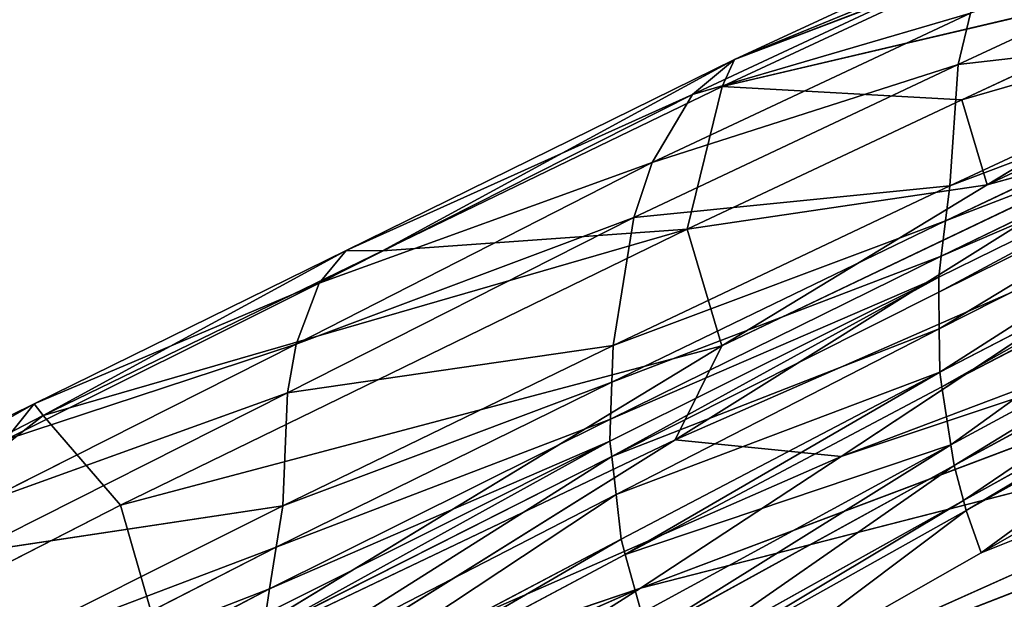
# Model space of a CAD drawing. Extents: x -248 to 248, y -207 to 295.
# Drawn here: x -155 to -146, y 242 to 247 of the extents above; entities that cross this region are included whole.
import ezdxf

# ---------------------------------------------------------------- set-up
doc = ezdxf.new("R2010")
doc.units = 0
doc.header["$MEASUREMENT"] = 0
doc.layers.get('0').update_dxf_attribs({"color": 13, "linetype": 'CONTINUOUS'})

# ---------------------------------------------------------------- blocks, each defined once
blk = doc.blocks.new('GROUP_4')
for p, q in [((101673.7, 77607.4, 259809.8), (102609.8, 78043.3, 259856.3)), ((101888.2, 78014.4, 259238.1), (101039, 77621.2, 259198.1)), ((101341.6, 76495.5, 255752.1), (105284.5, 77985.3, 252741.8)), ((100919.4, 77522.6, 259428.4), (101792.6, 77930.6, 259468.6)), ((101039, 77621.2, 259198.1), (101792.6, 77930.6, 259468.6)), ((102537.9, 77905, 258766), (101003.4, 77545.2, 258931.6)), ((101003.4, 77545.2, 258931.6), (101757.1, 77896.3, 258972.4)), ((101039, 77621.2, 259198.1), (101757.1, 77896.3, 258972.4)), ((102537.9, 77905, 258766), (101683.4, 77507.3, 258718.7)), ((101755.9, 77266.1, 258724), (102900.3, 77802.8, 257932.2)), ((100805.4, 77328.8, 259655.1), (101708.1, 77753.1, 259698.1)), ((100919.4, 77522.6, 259428.4), (101708.1, 77753.1, 259698.1)), ((101708.1, 77753.1, 259698.1), (101673.7, 77607.4, 259809.8)), ((101683.4, 77507.3, 258718.7), (102579.9, 77766.3, 258768.5)), ((101755.9, 77266.1, 258724), (102579.9, 77766.3, 258768.5)), ((100772, 76121.2, 255486.9), (104944.8, 77697.2, 252232.1)), ((101341.6, 76495.5, 255752.1), (104944.8, 77697.2, 252232.1)), ((102621.8, 77715.7, 259996.7), (101649.5, 77263.1, 259948.1)), ((101673.7, 77607.4, 259809.8), (102621.8, 77715.7, 259996.7)), ((101039, 77621.2, 259198.1), (99937.4, 77079.6, 259144.8)), ((101039, 77621.2, 259198.1), (100040.4, 77078.2, 258878.6)), ((100752.7, 77173.3, 259764.6), (101673.7, 77607.4, 259809.8)), ((100805.4, 77328.8, 259655.1), (101673.7, 77607.4, 259809.8)), ((101039, 77621.2, 259198.1), (100919.4, 77522.6, 259428.4)), ((101003.4, 77545.2, 258931.6), (101039, 77621.2, 259198.1)), ((101637.4, 77163.5, 259948.5), (102600.5, 77621, 259996.5)), ((101673.7, 77607.4, 259809.8), (101649.5, 77263.1, 259948.1)), ((100040.4, 77078.2, 258878.6), (101003.4, 77545.2, 258931.6)), ((100904.9, 77139.8, 258674.8), (101003.4, 77545.2, 258931.6)), ((101683.4, 77507.3, 258718.7), (101003.4, 77545.2, 258931.6)), ((101625.2, 77063.3, 259948.8), (102579.1, 77525.7, 259996.2)), ((99860.6, 76987.2, 259365.9), (100919.4, 77522.6, 259428.4)), ((99937.4, 77079.6, 259144.8), (100919.4, 77522.6, 259428.4)), ((100919.4, 77522.6, 259428.4), (100805.4, 77328.8, 259655.1)), ((101683.4, 77507.3, 258718.7), (100904.9, 77139.8, 258674.8)), ((101683.4, 77507.3, 258718.7), (101755.9, 77266.1, 258724)), ((101618.2, 77004.1, 259949), (102566.5, 77469.4, 259996.1)), ((101618.6, 76961.6, 259949.2), (102562.3, 77428.6, 259995.9)), ((102244.9, 77401.9, 257833.3), (100870.5, 76542.9, 257526.5)), ((101003.2, 76809.1, 258683.3), (102244.9, 77401.9, 257833.3)), ((101755.9, 77266.1, 258724), (102244.9, 77401.9, 257833.3)), ((99795.4, 76813.5, 259588.5), (100805.4, 77328.8, 259655.1)), ((99860.6, 76987.2, 259365.9), (100805.4, 77328.8, 259655.1)), ((100805.4, 77328.8, 259655.1), (100752.7, 77173.3, 259764.6)), ((101619.6, 76857.7, 259949.5), (102551.8, 77328.8, 259995.7)), ((101649.5, 77263.1, 259948.1), (100694.3, 76810.1, 259899.4)), ((100752.7, 77173.3, 259764.6), (101649.5, 77263.1, 259948.1)), ((100870.5, 76542.9, 257526.5), (102485.9, 77251.1, 256302.9)), ((100904.9, 77139.8, 258674.8), (101755.9, 77266.1, 258724)), ((101003.2, 76809.1, 258683.3), (101755.9, 77266.1, 258724)), ((102485.9, 77251.1, 256302.9), (101341.6, 76495.5, 255752.1)), ((101649.5, 77263.1, 259948.1), (101637.4, 77163.5, 259948.5)), ((101620.9, 76734.6, 259950), (102539.5, 77210.5, 259995.4)), ((99770.4, 76675.6, 259700.2), (100752.7, 77173.3, 259764.6)), ((99795.4, 76813.5, 259588.5), (100752.7, 77173.3, 259764.6)), ((100690.9, 76705.9, 259900.4), (101637.4, 77163.5, 259948.5)), ((100752.7, 77173.3, 259764.6), (100694.3, 76810.1, 259899.4)), ((100694.3, 76810.1, 259899.4), (101637.4, 77163.5, 259948.5)), ((101637.4, 77163.5, 259948.5), (101625.2, 77063.3, 259948.8)), ((101627.4, 76692.4, 259950.1), (102540.5, 77169.3, 259995.3)), ((100904.9, 77139.8, 258674.8), (99077.5, 76611.2, 258825.7)), ((100904.9, 77139.8, 258674.8), (99296.3, 76357.5, 258582.7)), ((100904.9, 77139.8, 258674.8), (101003.2, 76809.1, 258683.3)), ((99937.4, 77079.6, 259144.8), (99051.8, 76644.2, 259101.9)), ((99937.4, 77079.6, 259144.8), (99077.5, 76611.2, 258825.7)), ((99077.5, 76611.2, 258825.7), (100040.4, 77078.2, 258878.6)), ((99937.4, 77079.6, 259144.8), (99860.6, 76987.2, 259365.9)), ((99937.4, 77079.6, 259144.8), (100040.4, 77078.2, 258878.6)), ((100687.4, 76601, 259901.4), (101625.2, 77063.3, 259948.8)), ((100690.9, 76705.9, 259900.4), (101625.2, 77063.3, 259948.8)), ((100904.9, 75747.1, 259910.2), (103866.3, 77073.4, 260007.9)), ((101625.2, 77063.3, 259948.8), (101618.2, 77004.1, 259949)), ((100685.5, 76539.1, 259902.1), (101618.2, 77004.1, 259949)), ((101618.2, 77004.1, 259949), (101618.6, 76961.6, 259949.2)), ((101652.5, 76528.4, 259950.7), (102544.1, 77009.2, 259994.8)), ((98970.8, 76542.3, 259320), (99860.6, 76987.2, 259365.9)), ((99051.8, 76644.2, 259101.9), (99860.6, 76987.2, 259365.9)), ((99860.6, 76987.2, 259365.9), (99795.4, 76813.5, 259588.5)), ((99045.5, 75026.3, 254882.2), (103959.7, 76939.1, 251108)), ((100690.5, 76495.1, 259902.5), (101618.6, 76961.6, 259949.2)), ((100772, 76121.2, 255486.9), (103959.7, 76939.1, 251108)), ((101618.6, 76961.6, 259949.2), (101619.6, 76857.7, 259949.5)), ((101661.6, 76469.2, 259950.9), (102545.4, 76951.3, 259994.7)), ((100690.5, 76495.1, 259902.5), (101619.6, 76857.7, 259949.5)), ((100702.6, 76387.7, 259903.6), (101619.6, 76857.7, 259949.5)), ((101619.6, 76857.7, 259949.5), (101620.9, 76734.6, 259950)), ((101688.4, 76370.4, 259951.3), (102557.6, 76853.1, 259994.4)), ((101696, 76342.3, 259951.4), (102561.1, 76825.2, 259994.3)), ((98899.4, 76362, 259539.5), (99795.4, 76813.5, 259588.5)), ((98970.8, 76542.3, 259320), (99795.4, 76813.5, 259588.5)), ((99296.3, 76357.5, 258582.7), (101003.2, 76809.1, 258683.3)), ((99439.3, 75859.7, 258598.9), (101003.2, 76809.1, 258683.3)), ((100694.3, 76810.1, 259899.4), (99757.1, 76354.8, 259850.6)), ((99795.4, 76813.5, 259588.5), (99770.4, 76675.6, 259700.2)), ((99770.4, 76675.6, 259700.2), (100694.3, 76810.1, 259899.4)), ((100694.3, 76810.1, 259899.4), (100690.9, 76705.9, 259900.4)), ((101003.2, 76809.1, 258683.3), (100870.5, 76542.9, 257526.5)), ((100702.6, 76387.7, 259903.6), (101620.9, 76734.6, 259950)), ((100717, 76260.4, 259904.9), (101620.9, 76734.6, 259950)), ((101620.9, 76734.6, 259950), (101627.4, 76692.4, 259950.1)), ((99738.5, 76237.5, 259851.1), (100690.9, 76705.9, 259900.4)), ((99757.1, 76354.8, 259850.6), (100690.9, 76705.9, 259900.4)), ((100690.9, 76705.9, 259900.4), (100687.4, 76601, 259901.4)), ((100728.9, 76217.5, 259905.3), (101627.4, 76692.4, 259950.1)), ((101627.4, 76692.4, 259950.1), (101652.5, 76528.4, 259950.7)), ((102584.6, 76703.9, 259994), (101738.7, 76222, 259951.8)), ((98869.7, 76221.9, 259650.2), (99770.4, 76675.6, 259700.2)), ((98899.4, 76362, 259539.5), (99770.4, 76675.6, 259700.2)), ((99770.4, 76675.6, 259700.2), (99757.1, 76354.8, 259850.6)), ((99051.8, 76644.2, 259101.9), (98154.7, 76134.8, 258774)), ((99051.8, 76644.2, 259101.9), (98193, 76222, 259060.4)), ((99051.8, 76644.2, 259101.9), (98970.8, 76542.3, 259320)), ((99077.5, 76611.2, 258825.7), (99051.8, 76644.2, 259101.9)), ((99077.5, 76611.2, 258825.7), (97727.8, 75553.3, 258491.2)), ((98154.7, 76134.8, 258774), (99077.5, 76611.2, 258825.7)), ((99296.3, 76357.5, 258582.7), (99077.5, 76611.2, 258825.7)), ((99719.8, 76119.4, 259851.6), (100687.4, 76601, 259901.4)), ((99738.5, 76237.5, 259851.1), (100687.4, 76601, 259901.4)), ((100687.4, 76601, 259901.4), (100685.5, 76539.1, 259902.1)), ((99439.3, 75859.7, 258598.9), (100870.5, 76542.9, 257526.5)), ((100870.5, 76542.9, 257526.5), (99516, 75696.5, 257224.1)), ((99708.9, 76049.8, 259851.9), (100685.5, 76539.1, 259902.1)), ((99719.8, 76119.4, 259851.6), (100685.5, 76539.1, 259902.1)), ((100685.5, 76539.1, 259902.1), (100690.5, 76495.1, 259902.5)), ((100728.9, 76217.5, 259905.3), (101652.5, 76528.4, 259950.7)), ((100774.8, 76051, 259907), (101652.5, 76528.4, 259950.7)), ((100870.5, 76542.9, 257526.5), (101341.6, 76495.5, 255752.1)), ((101652.5, 76528.4, 259950.7), (101661.6, 76469.2, 259950.9)), ((99516, 75696.5, 257224.1), (101341.6, 76495.5, 255752.1)), ((99709.1, 75999.4, 259852.1), (100690.5, 76495.1, 259902.5)), ((100690.5, 76495.1, 259902.5), (100702.6, 76387.7, 259903.6)), ((101341.6, 76495.5, 255752.1), (100772, 76121.2, 255486.9)), ((100791.3, 75990.9, 259907.6), (101661.6, 76469.2, 259950.9)), ((101661.6, 76469.2, 259950.9), (101688.4, 76370.4, 259951.3)), ((99709.6, 75876.1, 259852.6), (100702.6, 76387.7, 259903.6)), ((100702.6, 76387.7, 259903.6), (100717, 76260.4, 259904.9)), ((99296.3, 76357.5, 258582.7), (97727.8, 75553.3, 258491.2)), ((99757.1, 76354.8, 259850.6), (98845.7, 75899.3, 259802.2)), ((98869.7, 76221.9, 259650.2), (99757.1, 76354.8, 259850.6)), ((99296.3, 76357.5, 258582.7), (99439.3, 75859.7, 258598.9)), ((99757.1, 76354.8, 259850.6), (99738.5, 76237.5, 259851.1)), ((100832.2, 75892.6, 259908.7), (101688.4, 76370.4, 259951.3)), ((101688.4, 76370.4, 259951.3), (101696, 76342.3, 259951.4)), ((100843.8, 75864.6, 259909), (101696, 76342.3, 259951.4)), ((101696, 76342.3, 259951.4), (101738.7, 76222, 259951.8)), ((99710.3, 75730.1, 259853.3), (100717, 76260.4, 259904.9)), ((100717, 76260.4, 259904.9), (100728.9, 76217.5, 259905.3)), ((98836.8, 75777.6, 259803.4), (99738.5, 76237.5, 259851.1)), ((99719.2, 75680.2, 259853.5), (100728.9, 76217.5, 259905.3)), ((99738.5, 76237.5, 259851.1), (99719.8, 76119.4, 259851.6)), ((100728.9, 76217.5, 259905.3), (100774.8, 76051, 259907)), ((101738.7, 76222, 259951.8), (100904.9, 75747.1, 259910.2)), ((98827.9, 75655.1, 259804.6), (99719.8, 76119.4, 259851.6)), ((98840.8, 75275.5, 257077.8), (100772, 76121.2, 255486.9)), ((100772, 76121.2, 255486.9), (99045.5, 75026.3, 254882.2)), ((99516, 75696.5, 257224.1), (100772, 76121.2, 255486.9)), ((99719.8, 76119.4, 259851.6), (99708.9, 76049.8, 259851.9))]:
    blk.add_line(p, q)
mesh = blk.add_polyface()
corners = [(101757.1, 77896.3, 258972.4), (102537.9, 77905, 258766), (101003.4, 77545.2, 258931.6), (102928.1, 78441.9, 259035.8)]
mesh.append_faces([[corners[k] for k in face] for face in [(0, 1, 2), (1, 0, 3)]], dxfattribs={"vtx0": -1})
mesh = blk.add_polyface()
corners = [(102609.8, 78043.3, 259856.3), (101708.1, 77753.1, 259698.1), (101673.7, 77607.4, 259809.8)]
mesh.append_faces([[corners[k] for k in face] for face in [(0, 1, 2)]])
mesh = blk.add_polyface()
corners = [(102621.8, 77715.7, 259996.7), (102609.8, 78043.3, 259856.3), (101673.7, 77607.4, 259809.8)]
mesh.append_faces([[corners[k] for k in face] for face in [(0, 1, 2)]])
mesh = blk.add_polyface()
corners = [(101792.6, 77930.6, 259468.6), (101888.2, 78014.4, 259238.1), (101039, 77621.2, 259198.1)]
mesh.append_faces([[corners[k] for k in face] for face in [(0, 1, 2)]])
mesh = blk.add_polyface()
corners = [(101888.2, 78014.4, 259238.1), (101757.1, 77896.3, 258972.4), (101039, 77621.2, 259198.1)]
mesh.append_faces([[corners[k] for k in face] for face in [(0, 1, 2)]])
mesh = blk.add_polyface()
corners = [(101341.6, 76495.5, 255752.1), (105284.5, 77985.3, 252741.8), (104944.8, 77697.2, 252232.1)]
mesh.append_faces([[corners[k] for k in face] for face in [(0, 1, 2)]])
mesh = blk.add_polyface()
corners = [(102485.9, 77251.1, 256302.9), (105284.5, 77985.3, 252741.8), (101341.6, 76495.5, 255752.1)]
mesh.append_faces([[corners[k] for k in face] for face in [(0, 1, 2)]])
mesh = blk.add_polyface()
corners = [(111016.4, 76039.5, 242510), (104993.6, 77136.3, 259488.5), (100045.8, 74349.9, 259241.3), (106442.6, 77952.3, 259560.9), (102515.4, 75740.7, 259364.7)]
mesh.append_faces([[corners[k] for k in face] for face in [(1, 0, 3), (2, 1, 4)]], dxfattribs={"vtx0": -1})
mesh.append_faces([[corners[k] for k in face] for face in [(0, 1, 2)]], dxfattribs={"vtx0": -1, "vtx1": -1})
mesh = blk.add_polyface()
corners = [(101792.6, 77930.6, 259468.6), (101039, 77621.2, 259198.1), (100919.4, 77522.6, 259428.4)]
mesh.append_faces([[corners[k] for k in face] for face in [(0, 1, 2)]])
mesh = blk.add_polyface()
corners = [(101708.1, 77753.1, 259698.1), (101792.6, 77930.6, 259468.6), (100919.4, 77522.6, 259428.4)]
mesh.append_faces([[corners[k] for k in face] for face in [(0, 1, 2)]])
mesh = blk.add_polyface()
corners = [(102537.9, 77905, 258766), (101683.4, 77507.3, 258718.7), (101003.4, 77545.2, 258931.6)]
mesh.append_faces([[corners[k] for k in face] for face in [(0, 1, 2)]])
mesh = blk.add_polyface()
corners = [(101039, 77621.2, 259198.1), (101757.1, 77896.3, 258972.4), (101003.4, 77545.2, 258931.6)]
mesh.append_faces([[corners[k] for k in face] for face in [(0, 1, 2)]])
mesh = blk.add_polyface()
corners = [(102579.9, 77766.3, 258768.5), (101683.4, 77507.3, 258718.7), (102537.9, 77905, 258766)]
mesh.append_faces([[corners[k] for k in face] for face in [(0, 1, 2)]])
mesh = blk.add_polyface()
corners = [(101755.9, 77266.1, 258724), (102900.3, 77802.8, 257932.2), (102244.9, 77401.9, 257833.3)]
mesh.append_faces([[corners[k] for k in face] for face in [(0, 1, 2)]])
mesh = blk.add_polyface()
corners = [(102579.9, 77766.3, 258768.5), (102900.3, 77802.8, 257932.2), (101755.9, 77266.1, 258724)]
mesh.append_faces([[corners[k] for k in face] for face in [(0, 1, 2)]])
mesh = blk.add_polyface()
corners = [(101708.1, 77753.1, 259698.1), (100805.4, 77328.8, 259655.1), (101673.7, 77607.4, 259809.8)]
mesh.append_faces([[corners[k] for k in face] for face in [(0, 1, 2)]])
mesh = blk.add_polyface()
corners = [(101708.1, 77753.1, 259698.1), (100919.4, 77522.6, 259428.4), (100805.4, 77328.8, 259655.1)]
mesh.append_faces([[corners[k] for k in face] for face in [(0, 1, 2)]])
mesh = blk.add_polyface()
corners = [(102579.9, 77766.3, 258768.5), (101755.9, 77266.1, 258724), (101683.4, 77507.3, 258718.7)]
mesh.append_faces([[corners[k] for k in face] for face in [(0, 1, 2)]])
mesh = blk.add_polyface()
corners = [(100772, 76121.2, 255486.9), (104944.8, 77697.2, 252232.1), (103959.7, 76939.1, 251108)]
mesh.append_faces([[corners[k] for k in face] for face in [(0, 1, 2)]])
mesh = blk.add_polyface()
corners = [(101341.6, 76495.5, 255752.1), (104944.8, 77697.2, 252232.1), (100772, 76121.2, 255486.9)]
mesh.append_faces([[corners[k] for k in face] for face in [(0, 1, 2)]])
mesh = blk.add_polyface()
corners = [(102600.5, 77621, 259996.5), (101649.5, 77263.1, 259948.1), (101637.4, 77163.5, 259948.5), (102621.8, 77715.7, 259996.7)]
mesh.append_faces([[corners[k] for k in face] for face in [(0, 1, 2), (1, 0, 3)]], dxfattribs={"vtx0": -1})
mesh = blk.add_polyface()
corners = [(102621.8, 77715.7, 259996.7), (101673.7, 77607.4, 259809.8), (101649.5, 77263.1, 259948.1)]
mesh.append_faces([[corners[k] for k in face] for face in [(0, 1, 2)]])
mesh = blk.add_polyface()
corners = [(100919.4, 77522.6, 259428.4), (101039, 77621.2, 259198.1), (99937.4, 77079.6, 259144.8)]
mesh.append_faces([[corners[k] for k in face] for face in [(0, 1, 2)]])
mesh = blk.add_polyface()
corners = [(101039, 77621.2, 259198.1), (100040.4, 77078.2, 258878.6), (99937.4, 77079.6, 259144.8)]
mesh.append_faces([[corners[k] for k in face] for face in [(0, 1, 2)]])
mesh = blk.add_polyface()
corners = [(101039, 77621.2, 259198.1), (101003.4, 77545.2, 258931.6), (100040.4, 77078.2, 258878.6)]
mesh.append_faces([[corners[k] for k in face] for face in [(0, 1, 2)]])
mesh = blk.add_polyface()
corners = [(101673.7, 77607.4, 259809.8), (100805.4, 77328.8, 259655.1), (100752.7, 77173.3, 259764.6)]
mesh.append_faces([[corners[k] for k in face] for face in [(0, 1, 2)]])
mesh = blk.add_polyface()
corners = [(101673.7, 77607.4, 259809.8), (100752.7, 77173.3, 259764.6), (101649.5, 77263.1, 259948.1)]
mesh.append_faces([[corners[k] for k in face] for face in [(0, 1, 2)]])
mesh = blk.add_polyface()
corners = [(102579.1, 77525.7, 259996.2), (101637.4, 77163.5, 259948.5), (101625.2, 77063.3, 259948.8), (102600.5, 77621, 259996.5)]
mesh.append_faces([[corners[k] for k in face] for face in [(0, 1, 2), (1, 0, 3)]], dxfattribs={"vtx0": -1})
mesh = blk.add_polyface()
corners = [(100040.4, 77078.2, 258878.6), (100904.9, 77139.8, 258674.8), (99077.5, 76611.2, 258825.7), (101003.4, 77545.2, 258931.6)]
mesh.append_faces([[corners[k] for k in face] for face in [(0, 1, 2), (1, 0, 3)]], dxfattribs={"vtx0": -1})
mesh = blk.add_polyface()
corners = [(101683.4, 77507.3, 258718.7), (100904.9, 77139.8, 258674.8), (101003.4, 77545.2, 258931.6)]
mesh.append_faces([[corners[k] for k in face] for face in [(0, 1, 2)]])
mesh = blk.add_polyface()
corners = [(102566.5, 77469.4, 259996.1), (101625.2, 77063.3, 259948.8), (101618.2, 77004.1, 259949), (102579.1, 77525.7, 259996.2)]
mesh.append_faces([[corners[k] for k in face] for face in [(0, 1, 2), (1, 0, 3)]], dxfattribs={"vtx0": -1})
mesh = blk.add_polyface()
corners = [(100805.4, 77328.8, 259655.1), (100919.4, 77522.6, 259428.4), (99860.6, 76987.2, 259365.9)]
mesh.append_faces([[corners[k] for k in face] for face in [(0, 1, 2)]])
mesh = blk.add_polyface()
corners = [(100919.4, 77522.6, 259428.4), (99937.4, 77079.6, 259144.8), (99860.6, 76987.2, 259365.9)]
mesh.append_faces([[corners[k] for k in face] for face in [(0, 1, 2)]])
mesh = blk.add_polyface()
corners = [(101755.9, 77266.1, 258724), (100904.9, 77139.8, 258674.8), (101683.4, 77507.3, 258718.7)]
mesh.append_faces([[corners[k] for k in face] for face in [(0, 1, 2)]])
mesh = blk.add_polyface()
corners = [(101618.6, 76961.6, 259949.2), (102566.5, 77469.4, 259996.1), (101618.2, 77004.1, 259949), (102562.3, 77428.6, 259995.9)]
mesh.append_faces([[corners[k] for k in face] for face in [(0, 1, 2), (1, 0, 3)]], dxfattribs={"vtx0": -1})
mesh = blk.add_polyface()
corners = [(101619.6, 76857.7, 259949.5), (102562.3, 77428.6, 259995.9), (101618.6, 76961.6, 259949.2), (102551.8, 77328.8, 259995.7)]
mesh.append_faces([[corners[k] for k in face] for face in [(0, 1, 2), (1, 0, 3)]], dxfattribs={"vtx0": -1})
mesh = blk.add_polyface()
corners = [(101003.2, 76809.1, 258683.3), (102244.9, 77401.9, 257833.3), (100870.5, 76542.9, 257526.5)]
mesh.append_faces([[corners[k] for k in face] for face in [(0, 1, 2)]])
mesh = blk.add_polyface()
corners = [(102244.9, 77401.9, 257833.3), (102485.9, 77251.1, 256302.9), (100870.5, 76542.9, 257526.5)]
mesh.append_faces([[corners[k] for k in face] for face in [(0, 1, 2)]])
mesh = blk.add_polyface()
corners = [(101755.9, 77266.1, 258724), (102244.9, 77401.9, 257833.3), (101003.2, 76809.1, 258683.3)]
mesh.append_faces([[corners[k] for k in face] for face in [(0, 1, 2)]])
mesh = blk.add_polyface()
corners = [(100805.4, 77328.8, 259655.1), (99795.4, 76813.5, 259588.5), (100752.7, 77173.3, 259764.6)]
mesh.append_faces([[corners[k] for k in face] for face in [(0, 1, 2)]])
mesh = blk.add_polyface()
corners = [(100805.4, 77328.8, 259655.1), (99860.6, 76987.2, 259365.9), (99795.4, 76813.5, 259588.5)]
mesh.append_faces([[corners[k] for k in face] for face in [(0, 1, 2)]])
mesh = blk.add_polyface()
corners = [(101620.9, 76734.6, 259950), (102551.8, 77328.8, 259995.7), (101619.6, 76857.7, 259949.5), (102539.5, 77210.5, 259995.4)]
mesh.append_faces([[corners[k] for k in face] for face in [(0, 1, 2), (1, 0, 3)]], dxfattribs={"vtx0": -1})
mesh = blk.add_polyface()
corners = [(101649.5, 77263.1, 259948.1), (100694.3, 76810.1, 259899.4), (101637.4, 77163.5, 259948.5)]
mesh.append_faces([[corners[k] for k in face] for face in [(0, 1, 2)]])
mesh = blk.add_polyface()
corners = [(101649.5, 77263.1, 259948.1), (100752.7, 77173.3, 259764.6), (100694.3, 76810.1, 259899.4)]
mesh.append_faces([[corners[k] for k in face] for face in [(0, 1, 2)]])
mesh = blk.add_polyface()
corners = [(100870.5, 76542.9, 257526.5), (102485.9, 77251.1, 256302.9), (101341.6, 76495.5, 255752.1)]
mesh.append_faces([[corners[k] for k in face] for face in [(0, 1, 2)]])
mesh = blk.add_polyface()
corners = [(101755.9, 77266.1, 258724), (101003.2, 76809.1, 258683.3), (100904.9, 77139.8, 258674.8)]
mesh.append_faces([[corners[k] for k in face] for face in [(0, 1, 2)]])
mesh = blk.add_polyface()
corners = [(103866.3, 77073.4, 260007.9), (101738.7, 76222, 259951.8), (100904.9, 75747.1, 259910.2), (102584.6, 76703.9, 259994), (103507.1, 77229.4, 260040)]
mesh.append_faces([[corners[k] for k in face] for face in [(0, 1, 2), (3, 0, 4)]], dxfattribs={"vtx0": -1})
mesh.append_faces([[corners[k] for k in face] for face in [(1, 0, 3)]], dxfattribs={"vtx0": -1, "vtx1": -1})
mesh = blk.add_polyface()
corners = [(101627.4, 76692.4, 259950.1), (102539.5, 77210.5, 259995.4), (101620.9, 76734.6, 259950), (102540.5, 77169.3, 259995.3)]
mesh.append_faces([[corners[k] for k in face] for face in [(0, 1, 2), (1, 0, 3)]], dxfattribs={"vtx0": -1})
mesh = blk.add_polyface()
corners = [(100752.7, 77173.3, 259764.6), (99770.4, 76675.6, 259700.2), (100694.3, 76810.1, 259899.4)]
mesh.append_faces([[corners[k] for k in face] for face in [(0, 1, 2)]])
mesh = blk.add_polyface()
corners = [(100752.7, 77173.3, 259764.6), (99795.4, 76813.5, 259588.5), (99770.4, 76675.6, 259700.2)]
mesh.append_faces([[corners[k] for k in face] for face in [(0, 1, 2)]])
mesh = blk.add_polyface()
corners = [(101637.4, 77163.5, 259948.5), (100690.9, 76705.9, 259900.4), (101625.2, 77063.3, 259948.8)]
mesh.append_faces([[corners[k] for k in face] for face in [(0, 1, 2)]])
mesh = blk.add_polyface()
corners = [(101637.4, 77163.5, 259948.5), (100694.3, 76810.1, 259899.4), (100690.9, 76705.9, 259900.4)]
mesh.append_faces([[corners[k] for k in face] for face in [(0, 1, 2)]])
mesh = blk.add_polyface()
corners = [(101652.5, 76528.4, 259950.7), (102540.5, 77169.3, 259995.3), (101627.4, 76692.4, 259950.1), (102544.1, 77009.2, 259994.8)]
mesh.append_faces([[corners[k] for k in face] for face in [(0, 1, 2), (1, 0, 3)]], dxfattribs={"vtx0": -1})
mesh = blk.add_polyface()
corners = [(100904.9, 77139.8, 258674.8), (99296.3, 76357.5, 258582.7), (99077.5, 76611.2, 258825.7)]
mesh.append_faces([[corners[k] for k in face] for face in [(0, 1, 2)]])
mesh = blk.add_polyface()
corners = [(101003.2, 76809.1, 258683.3), (99296.3, 76357.5, 258582.7), (100904.9, 77139.8, 258674.8)]
mesh.append_faces([[corners[k] for k in face] for face in [(0, 1, 2)]])
mesh = blk.add_polyface()
corners = [(99860.6, 76987.2, 259365.9), (99937.4, 77079.6, 259144.8), (99051.8, 76644.2, 259101.9)]
mesh.append_faces([[corners[k] for k in face] for face in [(0, 1, 2)]])
mesh = blk.add_polyface()
corners = [(99937.4, 77079.6, 259144.8), (99077.5, 76611.2, 258825.7), (99051.8, 76644.2, 259101.9)]
mesh.append_faces([[corners[k] for k in face] for face in [(0, 1, 2)]])
mesh = blk.add_polyface()
corners = [(99937.4, 77079.6, 259144.8), (100040.4, 77078.2, 258878.6), (99077.5, 76611.2, 258825.7)]
mesh.append_faces([[corners[k] for k in face] for face in [(0, 1, 2)]])
mesh = blk.add_polyface()
corners = [(101618.2, 77004.1, 259949), (100687.4, 76601, 259901.4), (100685.5, 76539.1, 259902.1), (101625.2, 77063.3, 259948.8)]
mesh.append_faces([[corners[k] for k in face] for face in [(0, 1, 2), (1, 0, 3)]], dxfattribs={"vtx0": -1})
mesh = blk.add_polyface()
corners = [(101625.2, 77063.3, 259948.8), (100690.9, 76705.9, 259900.4), (100687.4, 76601, 259901.4)]
mesh.append_faces([[corners[k] for k in face] for face in [(0, 1, 2)]])
mesh = blk.add_polyface()
corners = [(103866.3, 77073.4, 260007.9), (100904.9, 75747.1, 259910.2), (101298.3, 75601.3, 259881.5)]
mesh.append_faces([[corners[k] for k in face] for face in [(0, 1, 2)]])
mesh = blk.add_polyface()
corners = [(104259.5, 76983.5, 259903.6), (103866.3, 77073.4, 260007.9), (101298.3, 75601.3, 259881.5)]
mesh.append_faces([[corners[k] for k in face] for face in [(0, 1, 2)]])
mesh = blk.add_polyface()
corners = [(100690.5, 76495.1, 259902.5), (101618.2, 77004.1, 259949), (100685.5, 76539.1, 259902.1), (101618.6, 76961.6, 259949.2)]
mesh.append_faces([[corners[k] for k in face] for face in [(0, 1, 2), (1, 0, 3)]], dxfattribs={"vtx0": -1})
mesh = blk.add_polyface()
corners = [(101661.6, 76469.2, 259950.9), (102544.1, 77009.2, 259994.8), (101652.5, 76528.4, 259950.7), (102545.4, 76951.3, 259994.7)]
mesh.append_faces([[corners[k] for k in face] for face in [(0, 1, 2), (1, 0, 3)]], dxfattribs={"vtx0": -1})
mesh = blk.add_polyface()
corners = [(104259.5, 76983.5, 259903.6), (101726.3, 75528.5, 259779.7), (104667.3, 77017.1, 259716.6)]
mesh.append_faces([[corners[k] for k in face] for face in [(0, 1, 2)]])
mesh = blk.add_polyface()
corners = [(101726.3, 75528.5, 259779.7), (102165.6, 75591.3, 259593.8), (104667.3, 77017.1, 259716.6)]
mesh.append_faces([[corners[k] for k in face] for face in [(0, 1, 2)]])
mesh = blk.add_polyface()
corners = [(99795.4, 76813.5, 259588.5), (99860.6, 76987.2, 259365.9), (98970.8, 76542.3, 259320)]
mesh.append_faces([[corners[k] for k in face] for face in [(0, 1, 2)]])
mesh = blk.add_polyface()
corners = [(99860.6, 76987.2, 259365.9), (99051.8, 76644.2, 259101.9), (98970.8, 76542.3, 259320)]
mesh.append_faces([[corners[k] for k in face] for face in [(0, 1, 2)]])
mesh = blk.add_polyface()
corners = [(104259.5, 76983.5, 259903.6), (101298.3, 75601.3, 259881.5), (101726.3, 75528.5, 259779.7)]
mesh.append_faces([[corners[k] for k in face] for face in [(0, 1, 2)]])
mesh = blk.add_polyface()
corners = [(99045.5, 75026.3, 254882.2), (103959.7, 76939.1, 251108), (103389.1, 76500.1, 250457)]
mesh.append_faces([[corners[k] for k in face] for face in [(0, 1, 2)]])
mesh = blk.add_polyface()
corners = [(100772, 76121.2, 255486.9), (103959.7, 76939.1, 251108), (99045.5, 75026.3, 254882.2)]
mesh.append_faces([[corners[k] for k in face] for face in [(0, 1, 2)]])
mesh = blk.add_polyface()
corners = [(101619.6, 76857.7, 259949.5), (101618.6, 76961.6, 259949.2), (100690.5, 76495.1, 259902.5)]
mesh.append_faces([[corners[k] for k in face] for face in [(0, 1, 2)]])
mesh = blk.add_polyface()
corners = [(101688.4, 76370.4, 259951.3), (102545.4, 76951.3, 259994.7), (101661.6, 76469.2, 259950.9), (102557.6, 76853.1, 259994.4)]
mesh.append_faces([[corners[k] for k in face] for face in [(0, 1, 2), (1, 0, 3)]], dxfattribs={"vtx0": -1})
mesh = blk.add_polyface()
corners = [(101619.6, 76857.7, 259949.5), (100690.5, 76495.1, 259902.5), (100702.6, 76387.7, 259903.6)]
mesh.append_faces([[corners[k] for k in face] for face in [(0, 1, 2)]])
mesh = blk.add_polyface()
corners = [(101620.9, 76734.6, 259950), (101619.6, 76857.7, 259949.5), (100702.6, 76387.7, 259903.6)]
mesh.append_faces([[corners[k] for k in face] for face in [(0, 1, 2)]])
mesh = blk.add_polyface()
corners = [(101696, 76342.3, 259951.4), (102557.6, 76853.1, 259994.4), (101688.4, 76370.4, 259951.3), (102561.1, 76825.2, 259994.3)]
mesh.append_faces([[corners[k] for k in face] for face in [(0, 1, 2), (1, 0, 3)]], dxfattribs={"vtx0": -1})
mesh = blk.add_polyface()
corners = [(101738.7, 76222, 259951.8), (102561.1, 76825.2, 259994.3), (101696, 76342.3, 259951.4), (102584.6, 76703.9, 259994)]
mesh.append_faces([[corners[k] for k in face] for face in [(0, 1, 2), (1, 0, 3)]], dxfattribs={"vtx0": -1})
mesh = blk.add_polyface()
corners = [(99795.4, 76813.5, 259588.5), (98899.4, 76362, 259539.5), (99770.4, 76675.6, 259700.2)]
mesh.append_faces([[corners[k] for k in face] for face in [(0, 1, 2)]])
mesh = blk.add_polyface()
corners = [(99795.4, 76813.5, 259588.5), (98970.8, 76542.3, 259320), (98899.4, 76362, 259539.5)]
mesh.append_faces([[corners[k] for k in face] for face in [(0, 1, 2)]])
mesh = blk.add_polyface()
corners = [(101003.2, 76809.1, 258683.3), (99439.3, 75859.7, 258598.9), (99296.3, 76357.5, 258582.7)]
mesh.append_faces([[corners[k] for k in face] for face in [(0, 1, 2)]])
mesh = blk.add_polyface()
corners = [(101003.2, 76809.1, 258683.3), (100870.5, 76542.9, 257526.5), (99439.3, 75859.7, 258598.9)]
mesh.append_faces([[corners[k] for k in face] for face in [(0, 1, 2)]])
mesh = blk.add_polyface()
corners = [(100694.3, 76810.1, 259899.4), (99757.1, 76354.8, 259850.6), (100690.9, 76705.9, 259900.4)]
mesh.append_faces([[corners[k] for k in face] for face in [(0, 1, 2)]])
mesh = blk.add_polyface()
corners = [(100694.3, 76810.1, 259899.4), (99770.4, 76675.6, 259700.2), (99757.1, 76354.8, 259850.6)]
mesh.append_faces([[corners[k] for k in face] for face in [(0, 1, 2)]])
mesh = blk.add_polyface()
corners = [(101620.9, 76734.6, 259950), (100702.6, 76387.7, 259903.6), (100717, 76260.4, 259904.9)]
mesh.append_faces([[corners[k] for k in face] for face in [(0, 1, 2)]])
mesh = blk.add_polyface()
corners = [(100728.9, 76217.5, 259905.3), (101620.9, 76734.6, 259950), (100717, 76260.4, 259904.9), (101627.4, 76692.4, 259950.1)]
mesh.append_faces([[corners[k] for k in face] for face in [(0, 1, 2), (1, 0, 3)]], dxfattribs={"vtx0": -1})
mesh = blk.add_polyface()
corners = [(100690.9, 76705.9, 259900.4), (99738.5, 76237.5, 259851.1), (100687.4, 76601, 259901.4)]
mesh.append_faces([[corners[k] for k in face] for face in [(0, 1, 2)]])
mesh = blk.add_polyface()
corners = [(100690.9, 76705.9, 259900.4), (99757.1, 76354.8, 259850.6), (99738.5, 76237.5, 259851.1)]
mesh.append_faces([[corners[k] for k in face] for face in [(0, 1, 2)]])
mesh = blk.add_polyface()
corners = [(101652.5, 76528.4, 259950.7), (101627.4, 76692.4, 259950.1), (100728.9, 76217.5, 259905.3)]
mesh.append_faces([[corners[k] for k in face] for face in [(0, 1, 2)]])
mesh = blk.add_polyface()
corners = [(99770.4, 76675.6, 259700.2), (98869.7, 76221.9, 259650.2), (99757.1, 76354.8, 259850.6)]
mesh.append_faces([[corners[k] for k in face] for face in [(0, 1, 2)]])
mesh = blk.add_polyface()
corners = [(99770.4, 76675.6, 259700.2), (98899.4, 76362, 259539.5), (98869.7, 76221.9, 259650.2)]
mesh.append_faces([[corners[k] for k in face] for face in [(0, 1, 2)]])
mesh = blk.add_polyface()
corners = [(99051.8, 76644.2, 259101.9), (99077.5, 76611.2, 258825.7), (98154.7, 76134.8, 258774)]
mesh.append_faces([[corners[k] for k in face] for face in [(0, 1, 2)]])
mesh = blk.add_polyface()
corners = [(99051.8, 76644.2, 259101.9), (98154.7, 76134.8, 258774), (98193, 76222, 259060.4)]
mesh.append_faces([[corners[k] for k in face] for face in [(0, 1, 2)]])
mesh = blk.add_polyface()
corners = [(98970.8, 76542.3, 259320), (99051.8, 76644.2, 259101.9), (98193, 76222, 259060.4)]
mesh.append_faces([[corners[k] for k in face] for face in [(0, 1, 2)]])
mesh = blk.add_polyface()
corners = [(98154.7, 76134.8, 258774), (97727.8, 75553.3, 258491.2), (97231.9, 75658.4, 258722.4), (99077.5, 76611.2, 258825.7)]
mesh.append_faces([[corners[k] for k in face] for face in [(0, 1, 2), (1, 0, 3)]], dxfattribs={"vtx0": -1})
mesh = blk.add_polyface()
corners = [(99296.3, 76357.5, 258582.7), (97727.8, 75553.3, 258491.2), (99077.5, 76611.2, 258825.7)]
mesh.append_faces([[corners[k] for k in face] for face in [(0, 1, 2)]])
mesh = blk.add_polyface()
corners = [(100687.4, 76601, 259901.4), (99719.8, 76119.4, 259851.6), (100685.5, 76539.1, 259902.1)]
mesh.append_faces([[corners[k] for k in face] for face in [(0, 1, 2)]])
mesh = blk.add_polyface()
corners = [(100687.4, 76601, 259901.4), (99738.5, 76237.5, 259851.1), (99719.8, 76119.4, 259851.6)]
mesh.append_faces([[corners[k] for k in face] for face in [(0, 1, 2)]])
mesh = blk.add_polyface()
corners = [(99439.3, 75859.7, 258598.9), (100870.5, 76542.9, 257526.5), (99516, 75696.5, 257224.1)]
mesh.append_faces([[corners[k] for k in face] for face in [(0, 1, 2)]])
mesh = blk.add_polyface()
corners = [(100870.5, 76542.9, 257526.5), (101341.6, 76495.5, 255752.1), (99516, 75696.5, 257224.1)]
mesh.append_faces([[corners[k] for k in face] for face in [(0, 1, 2)]])
mesh = blk.add_polyface()
corners = [(100685.5, 76539.1, 259902.1), (99719.8, 76119.4, 259851.6), (99708.9, 76049.8, 259851.9)]
mesh.append_faces([[corners[k] for k in face] for face in [(0, 1, 2)]])
mesh = blk.add_polyface()
corners = [(99709.1, 75999.4, 259852.1), (100685.5, 76539.1, 259902.1), (99708.9, 76049.8, 259851.9), (100690.5, 76495.1, 259902.5)]
mesh.append_faces([[corners[k] for k in face] for face in [(0, 1, 2), (1, 0, 3)]], dxfattribs={"vtx0": -1})
mesh = blk.add_polyface()
corners = [(101652.5, 76528.4, 259950.7), (100728.9, 76217.5, 259905.3), (100774.8, 76051, 259907)]
mesh.append_faces([[corners[k] for k in face] for face in [(0, 1, 2)]])
mesh = blk.add_polyface()
corners = [(100791.3, 75990.9, 259907.6), (101652.5, 76528.4, 259950.7), (100774.8, 76051, 259907), (101661.6, 76469.2, 259950.9)]
mesh.append_faces([[corners[k] for k in face] for face in [(0, 1, 2), (1, 0, 3)]], dxfattribs={"vtx0": -1})
mesh = blk.add_polyface()
corners = [(98045.5, 74392.2, 254532), (103389.1, 76500.1, 250457), (103124, 76241.5, 249980.5)]
mesh.append_faces([[corners[k] for k in face] for face in [(0, 1, 2)]])
mesh = blk.add_polyface()
corners = [(99045.5, 75026.3, 254882.2), (103389.1, 76500.1, 250457), (98045.5, 74392.2, 254532)]
mesh.append_faces([[corners[k] for k in face] for face in [(0, 1, 2)]])
mesh = blk.add_polyface()
corners = [(99516, 75696.5, 257224.1), (101341.6, 76495.5, 255752.1), (100772, 76121.2, 255486.9)]
mesh.append_faces([[corners[k] for k in face] for face in [(0, 1, 2)]])
mesh = blk.add_polyface()
corners = [(99709.6, 75876.1, 259852.6), (100690.5, 76495.1, 259902.5), (99709.1, 75999.4, 259852.1), (100702.6, 76387.7, 259903.6)]
mesh.append_faces([[corners[k] for k in face] for face in [(0, 1, 2), (1, 0, 3)]], dxfattribs={"vtx0": -1})
mesh = blk.add_polyface()
corners = [(100832.2, 75892.6, 259908.7), (101661.6, 76469.2, 259950.9), (100791.3, 75990.9, 259907.6), (101688.4, 76370.4, 259951.3)]
mesh.append_faces([[corners[k] for k in face] for face in [(0, 1, 2), (1, 0, 3)]], dxfattribs={"vtx0": -1})
mesh = blk.add_polyface()
corners = [(99710.3, 75730.1, 259853.3), (100702.6, 76387.7, 259903.6), (99709.6, 75876.1, 259852.6), (100717, 76260.4, 259904.9)]
mesh.append_faces([[corners[k] for k in face] for face in [(0, 1, 2), (1, 0, 3)]], dxfattribs={"vtx0": -1})
mesh = blk.add_polyface()
corners = [(99439.3, 75859.7, 258598.9), (97727.8, 75553.3, 258491.2), (99296.3, 76357.5, 258582.7)]
mesh.append_faces([[corners[k] for k in face] for face in [(0, 1, 2)]])
mesh = blk.add_polyface()
corners = [(99738.5, 76237.5, 259851.1), (98845.7, 75899.3, 259802.2), (98836.8, 75777.6, 259803.4), (99757.1, 76354.8, 259850.6)]
mesh.append_faces([[corners[k] for k in face] for face in [(0, 1, 2), (1, 0, 3)]], dxfattribs={"vtx0": -1})
mesh = blk.add_polyface()
corners = [(99757.1, 76354.8, 259850.6), (98869.7, 76221.9, 259650.2), (98845.7, 75899.3, 259802.2)]
mesh.append_faces([[corners[k] for k in face] for face in [(0, 1, 2)]])
mesh = blk.add_polyface()
corners = [(100843.8, 75864.6, 259909), (101688.4, 76370.4, 259951.3), (100832.2, 75892.6, 259908.7), (101696, 76342.3, 259951.4)]
mesh.append_faces([[corners[k] for k in face] for face in [(0, 1, 2), (1, 0, 3)]], dxfattribs={"vtx0": -1})
mesh = blk.add_polyface()
corners = [(100904.9, 75747.1, 259910.2), (101696, 76342.3, 259951.4), (100843.8, 75864.6, 259909), (101738.7, 76222, 259951.8)]
mesh.append_faces([[corners[k] for k in face] for face in [(0, 1, 2), (1, 0, 3)]], dxfattribs={"vtx0": -1})
mesh = blk.add_polyface()
corners = [(97598.3, 74033, 254173), (103124, 76241.5, 249980.5), (102846.4, 75955.7, 249404.7)]
mesh.append_faces([[corners[k] for k in face] for face in [(0, 1, 2)]])
mesh = blk.add_polyface()
corners = [(98045.5, 74392.2, 254532), (103124, 76241.5, 249980.5), (97598.3, 74033, 254173)]
mesh.append_faces([[corners[k] for k in face] for face in [(0, 1, 2)]])
mesh = blk.add_polyface()
corners = [(99719.2, 75680.2, 259853.5), (100717, 76260.4, 259904.9), (99710.3, 75730.1, 259853.3), (100728.9, 76217.5, 259905.3)]
mesh.append_faces([[corners[k] for k in face] for face in [(0, 1, 2), (1, 0, 3)]], dxfattribs={"vtx0": -1})
mesh = blk.add_polyface()
corners = [(99719.8, 76119.4, 259851.6), (98836.8, 75777.6, 259803.4), (98827.9, 75655.1, 259804.6), (99738.5, 76237.5, 259851.1)]
mesh.append_faces([[corners[k] for k in face] for face in [(0, 1, 2), (1, 0, 3)]], dxfattribs={"vtx0": -1})
mesh = blk.add_polyface()
corners = [(100774.8, 76051, 259907), (100728.9, 76217.5, 259905.3), (99719.2, 75680.2, 259853.5)]
mesh.append_faces([[corners[k] for k in face] for face in [(0, 1, 2)]])
mesh = blk.add_polyface()
corners = [(99708.9, 76049.8, 259851.9), (98827.9, 75655.1, 259804.6), (98822.8, 75582.9, 259805.3), (99719.8, 76119.4, 259851.6)]
mesh.append_faces([[corners[k] for k in face] for face in [(0, 1, 2), (1, 0, 3)]], dxfattribs={"vtx0": -1})
mesh = blk.add_polyface()
corners = [(98840.8, 75275.5, 257077.8), (100772, 76121.2, 255486.9), (99045.5, 75026.3, 254882.2)]
mesh.append_faces([[corners[k] for k in face] for face in [(0, 1, 2)]])
mesh = blk.add_polyface()
corners = [(99516, 75696.5, 257224.1), (100772, 76121.2, 255486.9), (98840.8, 75275.5, 257077.8)]
mesh.append_faces([[corners[k] for k in face] for face in [(0, 1, 2)]])
blk = doc.blocks.new('GROUP_1')
at = {"color": 22, "rotation": 90}
blk.add_blockref('GROUP_4', (92836.7, -69684.8, 5276.3), dxfattribs=at)

msp = doc.modelspace()

# ---------------------------------------------------------------- block references
at = {"xscale": 0.003178713526750442, "yscale": 0.003178713526750442, "zscale": 0.003178713526750442, "rotation": 270}
msp.add_blockref('GROUP_1', (-248.2072, 295.1013, -16.7719), dxfattribs=at)

doc.saveas('drawing.dxf')
